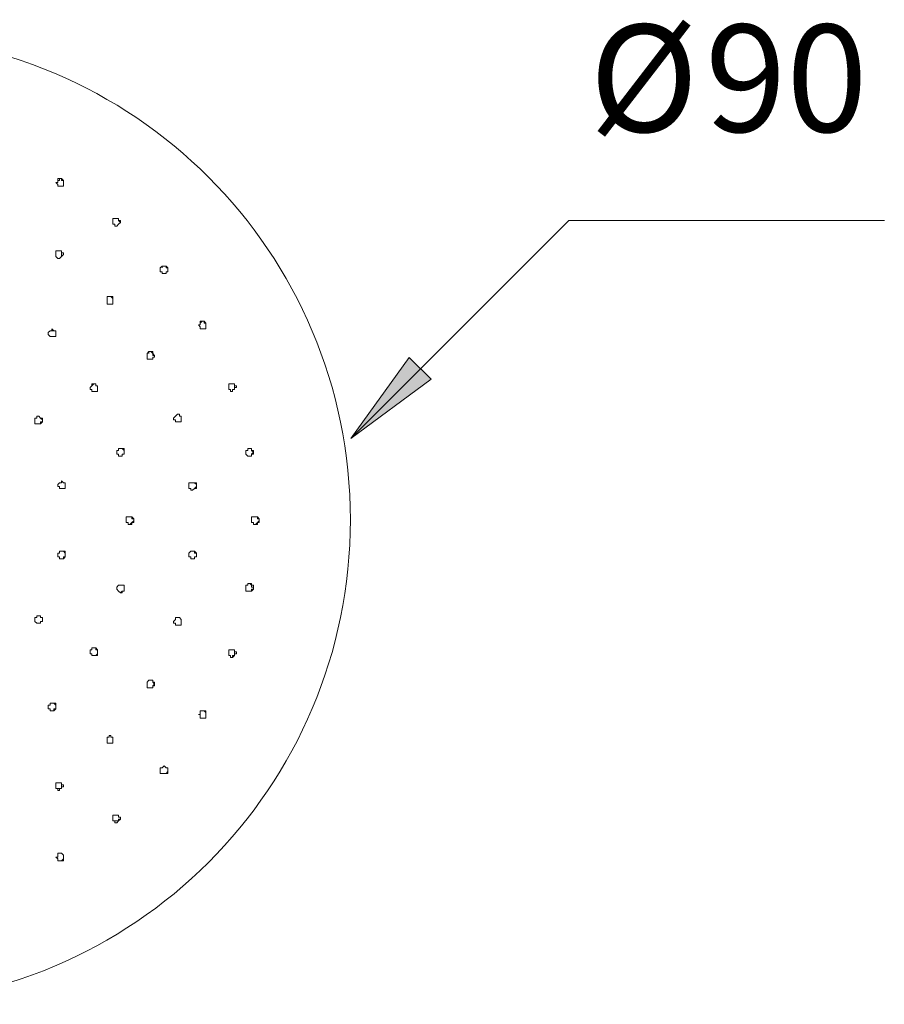
# Model space of a CAD drawing. Units: millimetres. Extents: x 201 to 837, y -1575 to -721.
# Drawn here: x 341 to 449, y -1164 to -1041 of the extents above; entities that cross this region are included whole.
import ezdxf

# ---------------------------------------------------------------- set-up
doc = ezdxf.new("R2010")
doc.units = ezdxf.units.MM
doc.layers.add('Default', color=7, linetype='Continuous', true_color=0x000000)
doc.styles.add('Messina Sans Regular', font='txt')

msp = doc.modelspace()

# ---------------------------------------------------------------- hatches: boundary and pattern name
at = {"layer": 'Default', "true_color": 0x808080, "extrusion": (0, 0, -1)}
msp.add_hatch(color=8, dxfattribs=at).paths.add_polyline_path([(-382.57, -1093.36), (-389.85, -1083.28), (-392.56, -1085.99)], flags=0)

# ---------------------------------------------------------------- linework, layer by layer
at = {"layer": 'Default', "color": 18, "lineweight": 0, "true_color": 0x000000}
for p, q in [((346.11, -1061.03), (346.35, -1061.03)), ((346.11, -1061.26), (346.11, -1061.03)), ((346.35, -1061.03), (346.35, -1061.26)), ((346.59, -1061.03), (346.35, -1061.03)), ((346.35, -1061.03), (346.59, -1061.03)), ((346.59, -1061.26), (346.59, -1061.03)), ((346.59, -1061.03), (346.82, -1061.26)), ((345.88, -1061.5), (346.11, -1061.5)), ((346.11, -1061.74), (345.88, -1061.5)), ((346.35, -1061.26), (346.11, -1061.26)), ((346.11, -1061.5), (346.11, -1061.26)), ((346.11, -1061.97), (346.11, -1061.74)), ((346.35, -1061.97), (346.11, -1061.97)), ((346.59, -1061.97), (346.35, -1061.97)), ((346.82, -1061.26), (346.59, -1061.26)), ((346.82, -1061.97), (346.59, -1061.97)), ((346.82, -1061.5), (346.82, -1061.26)), ((346.82, -1061.26), (346.82, -1061.5)), ((346.82, -1061.74), (346.82, -1061.5)), ((346.82, -1061.5), (346.82, -1061.74)), ((346.82, -1061.74), (346.82, -1061.97)), ((352.97, -1065.99), (352.97, -1066.23)), ((353.21, -1065.99), (352.97, -1065.99)), ((352.97, -1065.99), (353.21, -1065.99)), ((352.97, -1066.23), (352.97, -1065.99)), ((353.45, -1065.99), (353.21, -1065.99)), ((353.21, -1065.99), (353.45, -1065.99)), ((353.68, -1065.99), (353.45, -1065.99)), ((353.45, -1065.99), (353.68, -1065.99)), ((353.68, -1066.23), (353.68, -1065.99)), ((353.68, -1065.99), (353.68, -1066.23)), ((352.97, -1066.47), (352.97, -1066.23)), ((352.97, -1066.7), (352.97, -1066.47)), ((353.21, -1066.7), (352.97, -1066.7)), ((353.21, -1066.94), (353.21, -1066.7)), ((353.45, -1066.94), (353.21, -1066.94)), ((353.68, -1066.7), (353.45, -1066.94)), ((353.92, -1066.47), (353.68, -1066.23)), ((353.68, -1066.23), (353.92, -1066.23)), ((353.68, -1066.7), (353.92, -1066.47)), ((353.92, -1066.47), (353.68, -1066.7)), ((353.92, -1066.23), (353.92, -1066.47)), ((345.88, -1070.02), (345.88, -1070.25)), ((346.11, -1070.02), (345.88, -1070.02)), ((345.88, -1070.02), (346.11, -1070.02)), ((345.88, -1070.25), (345.88, -1070.02)), ((345.88, -1070.49), (345.88, -1070.25)), ((345.88, -1070.72), (345.88, -1070.49)), ((346.11, -1070.96), (345.88, -1070.72)), ((346.35, -1070.02), (346.11, -1070.02)), ((346.11, -1070.02), (346.35, -1070.02)), ((346.35, -1070.96), (346.11, -1070.96)), ((346.59, -1070.02), (346.35, -1070.02)), ((346.35, -1070.02), (346.59, -1070.02)), ((346.59, -1070.72), (346.35, -1070.96)), ((346.59, -1070.25), (346.59, -1070.02)), ((346.59, -1070.02), (346.59, -1070.25)), ((346.59, -1070.49), (346.59, -1070.25)), ((346.59, -1070.25), (346.82, -1070.25)), ((346.59, -1070.72), (346.59, -1070.49)), ((346.82, -1070.49), (346.59, -1070.72)), ((346.82, -1070.25), (346.82, -1070.49)), ((358.88, -1072.14), (359.12, -1071.91)), ((358.88, -1072.38), (358.88, -1072.14)), ((359.12, -1071.91), (359.12, -1072.14)), ((359.36, -1071.91), (359.12, -1071.91)), ((359.12, -1071.91), (359.36, -1071.91)), ((359.59, -1071.91), (359.36, -1071.91)), ((359.36, -1071.91), (359.59, -1071.91)), ((359.59, -1072.14), (359.59, -1071.91)), ((359.59, -1071.91), (359.83, -1072.14)), ((359.83, -1072.14), (359.59, -1072.14)), ((359.83, -1072.38), (359.83, -1072.14)), ((359.83, -1072.14), (359.83, -1072.38)), ((358.88, -1072.62), (358.88, -1072.38)), ((359.12, -1072.62), (358.88, -1072.62)), ((359.12, -1072.85), (359.12, -1072.62)), ((359.36, -1072.85), (359.12, -1072.85)), ((359.59, -1072.85), (359.36, -1072.85)), ((359.59, -1072.62), (359.83, -1072.62)), ((359.59, -1072.85), (359.59, -1072.62)), ((359.59, -1072.62), (359.59, -1072.85)), ((359.83, -1072.62), (359.59, -1072.62)), ((359.83, -1072.62), (359.83, -1072.38)), ((359.83, -1072.38), (359.83, -1072.62)), ((352.26, -1075.69), (352.26, -1075.93)), ((352.5, -1075.69), (352.26, -1075.69)), ((352.26, -1075.69), (352.5, -1075.69)), ((352.26, -1075.93), (352.26, -1075.69)), ((352.74, -1075.69), (352.5, -1075.69)), ((352.5, -1075.69), (352.74, -1075.69)), ((352.97, -1075.93), (352.74, -1075.69)), ((352.74, -1075.69), (352.97, -1075.69)), ((352.97, -1075.69), (352.97, -1075.93)), ((352.26, -1076.16), (352.26, -1075.93)), ((352.26, -1076.4), (352.26, -1076.16)), ((352.26, -1076.64), (352.26, -1076.4)), ((352.5, -1076.64), (352.26, -1076.64)), ((352.74, -1076.64), (352.5, -1076.64)), ((352.97, -1076.64), (352.74, -1076.64)), ((352.97, -1076.16), (352.97, -1075.93)), ((352.97, -1075.93), (352.97, -1076.16)), ((352.97, -1076.4), (352.97, -1076.16)), ((352.97, -1076.16), (352.97, -1076.4)), ((352.97, -1076.64), (352.97, -1076.4)), ((352.97, -1076.4), (352.97, -1076.64)), ((363.61, -1079.24), (363.85, -1079.24)), ((363.85, -1079.48), (363.61, -1079.24)), ((364.09, -1078.77), (363.85, -1079)), ((363.85, -1078.77), (364.09, -1078.77)), ((363.85, -1079), (363.85, -1078.77)), ((363.85, -1079.24), (363.85, -1079)), ((363.85, -1079.71), (363.85, -1079.48)), ((364.32, -1078.77), (364.09, -1078.77)), ((364.09, -1078.77), (364.32, -1078.77)), ((364.32, -1079), (364.32, -1078.77)), ((364.32, -1078.77), (364.56, -1079)), ((364.56, -1079), (364.32, -1079)), ((364.56, -1079.24), (364.56, -1079)), ((364.56, -1079), (364.56, -1079.24)), ((364.56, -1079.48), (364.56, -1079.24)), ((364.56, -1079.24), (364.56, -1079.48)), ((364.56, -1079.71), (364.56, -1079.48)), ((364.56, -1079.48), (364.56, -1079.71)), ((345.17, -1079.95), (344.93, -1080.19)), ((344.93, -1080.19), (344.93, -1080.42)), ((344.93, -1080.42), (345.17, -1080.66)), ((345.17, -1079.95), (345.4, -1079.95)), ((345.4, -1079.95), (345.17, -1079.95)), ((345.17, -1080.66), (345.4, -1080.66)), ((345.4, -1079.71), (345.4, -1079.95)), ((345.64, -1079.95), (345.4, -1079.71)), ((345.4, -1079.95), (345.64, -1079.95)), ((345.4, -1080.66), (345.64, -1080.66)), ((345.64, -1079.95), (345.88, -1079.95)), ((345.88, -1079.95), (345.64, -1079.95)), ((345.88, -1080.66), (345.64, -1080.66)), ((345.64, -1080.66), (345.88, -1080.66)), ((345.88, -1079.95), (345.88, -1080.19)), ((345.88, -1080.19), (345.88, -1079.95)), ((345.88, -1080.19), (345.88, -1080.42)), ((345.88, -1080.42), (345.88, -1080.19)), ((345.88, -1080.42), (345.88, -1080.66)), ((345.88, -1080.66), (345.88, -1080.42)), ((364.09, -1079.71), (363.85, -1079.71)), ((364.32, -1079.71), (364.09, -1079.71)), ((364.32, -1079.71), (364.56, -1079.71)), ((364.56, -1079.71), (364.32, -1079.71)), ((357.23, -1082.79), (357.47, -1082.55)), ((357.23, -1083.02), (357.23, -1082.79)), ((357.23, -1083.26), (357.23, -1083.02)), ((357.47, -1082.55), (357.47, -1082.79)), ((357.7, -1082.55), (357.47, -1082.55)), ((357.47, -1082.55), (357.7, -1082.55)), ((357.94, -1082.79), (357.7, -1082.55)), ((357.7, -1082.55), (357.94, -1082.55)), ((357.94, -1082.55), (357.94, -1082.79)), ((357.94, -1083.02), (357.94, -1082.79)), ((357.94, -1082.79), (358.17, -1083.02)), ((358.17, -1083.02), (357.94, -1083.02)), ((358.17, -1083.26), (358.17, -1083.02)), ((358.17, -1083.02), (358.17, -1083.26)), ((357.23, -1083.5), (357.23, -1083.26)), ((357.47, -1083.5), (357.23, -1083.5)), ((357.7, -1083.5), (357.47, -1083.5)), ((357.94, -1083.5), (357.7, -1083.5)), ((357.94, -1083.26), (358.17, -1083.26)), ((357.94, -1083.5), (357.94, -1083.26)), ((357.94, -1083.26), (357.94, -1083.5)), ((358.17, -1083.26), (357.94, -1083.26)), ((350.37, -1086.81), (350.14, -1087.04)), ((350.37, -1086.57), (350.61, -1086.57)), ((350.37, -1086.81), (350.37, -1086.57)), ((350.61, -1086.57), (350.37, -1086.81)), ((350.61, -1086.57), (350.84, -1086.57)), ((350.84, -1086.57), (350.61, -1086.57)), ((350.84, -1086.57), (350.84, -1086.81)), ((350.84, -1086.81), (350.84, -1086.57)), ((350.84, -1086.81), (351.08, -1086.81)), ((351.08, -1086.81), (350.84, -1086.81)), ((351.08, -1086.81), (351.08, -1087.04)), ((351.08, -1087.04), (351.08, -1086.81)), ((367.4, -1086.57), (367.63, -1086.57)), ((367.4, -1086.81), (367.4, -1086.57)), ((367.4, -1087.04), (367.4, -1086.81)), ((367.87, -1086.57), (367.63, -1086.57)), ((367.63, -1086.57), (367.87, -1086.57)), ((368.11, -1086.57), (367.87, -1086.57)), ((367.87, -1086.57), (368.11, -1086.57)), ((368.11, -1086.81), (368.11, -1086.57)), ((368.11, -1086.57), (368.11, -1086.81)), ((368.11, -1087.04), (368.11, -1086.81)), ((368.11, -1086.81), (368.34, -1086.81)), ((368.34, -1086.81), (368.34, -1087.04)), ((350.14, -1087.04), (350.14, -1087.28)), ((350.14, -1087.28), (350.37, -1087.28)), ((350.37, -1087.28), (350.37, -1087.52)), ((350.37, -1087.52), (350.61, -1087.52)), ((350.61, -1087.52), (350.84, -1087.52)), ((351.08, -1087.52), (350.84, -1087.52)), ((350.84, -1087.52), (351.08, -1087.52)), ((351.08, -1087.04), (351.08, -1087.28)), ((351.08, -1087.28), (351.08, -1087.04)), ((351.08, -1087.28), (351.08, -1087.52)), ((351.08, -1087.52), (351.08, -1087.28)), ((367.4, -1087.28), (367.4, -1087.04)), ((367.63, -1087.28), (367.4, -1087.28)), ((367.63, -1087.52), (367.63, -1087.28)), ((367.87, -1087.52), (367.63, -1087.52)), ((367.87, -1087.28), (368.11, -1087.28)), ((367.87, -1087.52), (367.87, -1087.28)), ((367.87, -1087.28), (367.87, -1087.52)), ((368.11, -1087.28), (367.87, -1087.28)), ((368.11, -1087.28), (368.11, -1087.04)), ((368.11, -1087.04), (368.11, -1087.28)), ((368.34, -1087.04), (368.11, -1087.04)), ((343.51, -1090.59), (343.75, -1090.59)), ((343.51, -1090.83), (343.51, -1090.59)), ((343.51, -1090.59), (343.51, -1090.83)), ((343.75, -1090.59), (343.51, -1090.59)), ((343.75, -1090.59), (343.99, -1090.83)), ((343.99, -1090.83), (343.75, -1090.59)), ((360.54, -1090.83), (360.78, -1090.59)), ((360.78, -1090.59), (361.01, -1090.35)), ((361.25, -1090.35), (361.01, -1090.35)), ((361.01, -1090.35), (361.25, -1090.35)), ((361.25, -1090.59), (361.25, -1090.35)), ((361.25, -1090.35), (361.25, -1090.59)), ((361.49, -1090.59), (361.25, -1090.59)), ((361.25, -1090.59), (361.49, -1090.59)), ((361.49, -1090.83), (361.49, -1090.59)), ((361.49, -1090.59), (361.49, -1090.83)), ((343.28, -1090.83), (343.28, -1091.06)), ((343.51, -1090.83), (343.28, -1090.83)), ((343.28, -1091.06), (343.28, -1091.3)), ((343.28, -1091.3), (343.28, -1091.54)), ((343.28, -1091.54), (343.51, -1091.54)), ((343.51, -1091.54), (343.75, -1091.54)), ((343.75, -1091.54), (343.99, -1091.54)), ((343.99, -1090.83), (344.22, -1091.06)), ((344.22, -1090.83), (343.99, -1090.83)), ((343.99, -1091.3), (343.99, -1091.54)), ((344.22, -1091.3), (343.99, -1091.3)), ((343.99, -1091.54), (344.22, -1091.3)), ((344.22, -1091.06), (344.22, -1090.83)), ((344.22, -1091.06), (344.22, -1091.3)), ((344.22, -1091.3), (344.22, -1091.06)), ((360.54, -1091.06), (360.54, -1090.83)), ((360.78, -1091.06), (360.54, -1091.06)), ((360.78, -1091.3), (360.78, -1091.06)), ((361.01, -1091.3), (360.78, -1091.3)), ((361.25, -1091.3), (361.01, -1091.3)), ((361.25, -1091.3), (361.49, -1091.3)), ((361.49, -1091.3), (361.25, -1091.3)), ((361.49, -1091.06), (361.49, -1090.83)), ((361.49, -1090.83), (361.49, -1091.06)), ((361.49, -1091.3), (361.49, -1091.06)), ((361.49, -1091.06), (361.49, -1091.3)), ((353.45, -1094.85), (353.45, -1095.08)), ((353.68, -1094.85), (353.45, -1094.85)), ((353.45, -1095.08), (353.45, -1095.32)), ((353.45, -1095.32), (353.68, -1095.32)), ((353.68, -1094.61), (353.92, -1094.61)), ((353.68, -1094.61), (353.68, -1094.85)), ((353.92, -1094.61), (353.68, -1094.61)), ((353.68, -1095.32), (353.68, -1095.56)), ((353.92, -1094.61), (354.15, -1094.61)), ((354.15, -1094.61), (353.92, -1094.61)), ((354.15, -1094.61), (354.39, -1094.85)), ((354.39, -1094.61), (354.15, -1094.61)), ((354.15, -1095.32), (354.15, -1095.56)), ((354.39, -1095.32), (354.15, -1095.32)), ((354.15, -1095.32), (354.39, -1095.32)), ((354.15, -1095.56), (354.15, -1095.32)), ((354.39, -1094.85), (354.39, -1094.61)), ((354.39, -1094.85), (354.39, -1095.08)), ((354.39, -1095.08), (354.39, -1094.85)), ((354.39, -1095.08), (354.39, -1095.32)), ((354.39, -1095.32), (354.39, -1095.08)), ((369.53, -1094.85), (369.76, -1094.85)), ((369.53, -1095.08), (369.53, -1094.85)), ((369.53, -1095.32), (369.53, -1095.08)), ((369.76, -1095.56), (369.53, -1095.32)), ((370, -1094.61), (369.76, -1094.61)), ((369.76, -1094.61), (370, -1094.61)), ((369.76, -1094.85), (369.76, -1094.61)), ((370.24, -1094.61), (370, -1094.61)), ((370, -1094.61), (370.24, -1094.61)), ((370.24, -1094.85), (370.24, -1094.61)), ((370.24, -1094.61), (370.24, -1094.85)), ((370.47, -1095.08), (370.24, -1094.85)), ((370.24, -1094.85), (370.47, -1094.85)), ((370.24, -1095.32), (370.47, -1095.08)), ((370.24, -1095.56), (370.24, -1095.32)), ((370.24, -1095.32), (370.24, -1095.56)), ((370.47, -1095.32), (370.24, -1095.32)), ((370.47, -1094.85), (370.47, -1095.08)), ((370.47, -1095.08), (370.47, -1095.32)), ((353.68, -1095.56), (353.92, -1095.56)), ((353.92, -1095.56), (354.15, -1095.56)), ((370, -1095.56), (369.76, -1095.56)), ((370, -1095.56), (370.24, -1095.56)), ((370.24, -1095.56), (370, -1095.56)), ((346.35, -1098.87), (346.11, -1099.1)), ((346.11, -1099.1), (346.11, -1099.34)), ((346.59, -1098.87), (346.35, -1098.87)), ((346.59, -1098.63), (346.82, -1098.87)), ((346.59, -1098.87), (346.59, -1098.63)), ((346.59, -1098.63), (346.59, -1098.87)), ((346.82, -1098.87), (346.59, -1098.63)), ((346.82, -1098.87), (347.06, -1098.87)), ((347.06, -1098.87), (346.82, -1098.87)), ((347.06, -1098.87), (347.06, -1099.1)), ((347.06, -1099.1), (347.06, -1098.87)), ((347.06, -1099.1), (347.06, -1099.34)), ((347.06, -1099.34), (347.06, -1099.1)), ((362.43, -1098.87), (362.67, -1098.87)), ((362.43, -1099.1), (362.43, -1098.87)), ((362.43, -1099.34), (362.43, -1099.1)), ((362.67, -1098.87), (362.9, -1098.87)), ((363.14, -1098.87), (362.9, -1098.87)), ((362.9, -1098.87), (363.14, -1098.87)), ((363.38, -1099.1), (363.14, -1098.87)), ((363.14, -1098.87), (363.38, -1098.87)), ((363.38, -1098.87), (363.38, -1099.1)), ((363.38, -1099.34), (363.38, -1099.1)), ((363.38, -1099.1), (363.38, -1099.34)), ((346.11, -1099.34), (346.35, -1099.34)), ((346.35, -1099.34), (346.35, -1099.58)), ((346.35, -1099.58), (346.59, -1099.58)), ((346.59, -1099.58), (346.82, -1099.58)), ((347.06, -1099.58), (346.82, -1099.58)), ((346.82, -1099.58), (347.06, -1099.58)), ((347.06, -1099.34), (347.06, -1099.58)), ((347.06, -1099.58), (347.06, -1099.34)), ((362.43, -1099.58), (362.43, -1099.34)), ((362.67, -1099.58), (362.43, -1099.58)), ((362.67, -1099.81), (362.67, -1099.58)), ((362.9, -1099.81), (362.67, -1099.81)), ((362.9, -1099.81), (363.14, -1099.58)), ((363.14, -1099.58), (362.9, -1099.81)), ((363.14, -1099.58), (363.38, -1099.34)), ((363.38, -1099.58), (363.14, -1099.58)), ((363.38, -1099.34), (363.38, -1099.58)), ((354.63, -1103.12), (354.63, -1103.36)), ((354.86, -1103.12), (354.63, -1103.12)), ((354.63, -1103.36), (354.63, -1103.6)), ((354.63, -1103.6), (354.63, -1103.83)), ((354.63, -1103.83), (354.86, -1103.83)), ((355.1, -1103.12), (354.86, -1103.12)), ((354.86, -1103.83), (354.86, -1104.07)), ((354.86, -1104.07), (355.1, -1104.07)), ((355.1, -1103.12), (355.34, -1103.12)), ((355.34, -1103.12), (355.1, -1103.12)), ((355.34, -1103.83), (355.1, -1104.07)), ((355.1, -1104.07), (355.34, -1104.07)), ((355.34, -1103.12), (355.34, -1103.36)), ((355.57, -1103.36), (355.34, -1103.12)), ((355.34, -1103.36), (355.57, -1103.36)), ((355.57, -1103.6), (355.34, -1103.83)), ((355.34, -1103.83), (355.57, -1103.83)), ((355.34, -1104.07), (355.34, -1103.83)), ((355.57, -1103.36), (355.57, -1103.6)), ((355.57, -1103.6), (355.57, -1103.36)), ((355.57, -1103.83), (355.57, -1103.6)), ((370.24, -1103.12), (370.47, -1103.12)), ((370.24, -1103.36), (370.24, -1103.12)), ((370.24, -1103.6), (370.24, -1103.36)), ((370.24, -1103.83), (370.24, -1103.6)), ((370.47, -1103.83), (370.24, -1103.83)), ((370.47, -1103.12), (370.71, -1103.12)), ((370.47, -1104.07), (370.47, -1103.83)), ((370.71, -1104.07), (370.47, -1104.07)), ((370.95, -1103.12), (370.71, -1103.12)), ((370.71, -1103.12), (370.95, -1103.12)), ((370.71, -1104.07), (370.95, -1103.83)), ((370.95, -1104.07), (370.71, -1104.07)), ((370.95, -1103.36), (370.95, -1103.12)), ((370.95, -1103.12), (371.18, -1103.36)), ((371.18, -1103.36), (370.95, -1103.36)), ((370.95, -1103.83), (371.18, -1103.6)), ((370.95, -1103.83), (370.95, -1104.07)), ((371.18, -1103.83), (370.95, -1103.83)), ((371.18, -1103.6), (371.18, -1103.36)), ((371.18, -1103.36), (371.18, -1103.6)), ((371.18, -1103.6), (371.18, -1103.83)), ((346.11, -1107.62), (346.11, -1107.85)), ((346.35, -1107.62), (346.11, -1107.62)), ((346.35, -1107.38), (346.35, -1107.62)), ((346.59, -1107.38), (346.35, -1107.38)), ((346.82, -1107.38), (346.59, -1107.38)), ((346.82, -1107.38), (347.06, -1107.62)), ((347.06, -1107.38), (346.82, -1107.38)), ((347.06, -1107.62), (347.06, -1107.38)), ((347.06, -1107.62), (347.06, -1107.85)), ((347.06, -1107.85), (347.06, -1107.62)), ((362.43, -1107.62), (362.67, -1107.38)), ((362.43, -1107.85), (362.43, -1107.62)), ((362.67, -1107.38), (362.9, -1107.38)), ((363.14, -1107.38), (362.9, -1107.38)), ((362.9, -1107.38), (363.14, -1107.38)), ((363.14, -1107.62), (363.14, -1107.38)), ((363.14, -1107.38), (363.38, -1107.62)), ((363.38, -1107.62), (363.14, -1107.62)), ((363.38, -1107.85), (363.38, -1107.62)), ((363.38, -1107.62), (363.38, -1107.85)), ((346.11, -1107.85), (346.11, -1108.09)), ((346.11, -1108.09), (346.35, -1108.09)), ((346.35, -1108.09), (346.35, -1108.33)), ((346.35, -1108.33), (346.59, -1108.33)), ((346.82, -1108.33), (346.59, -1108.33)), ((346.59, -1108.33), (346.82, -1108.33)), ((346.82, -1108.09), (346.82, -1108.33)), ((347.06, -1108.09), (346.82, -1108.09)), ((346.82, -1108.33), (347.06, -1108.09)), ((347.06, -1107.85), (347.06, -1108.09)), ((347.06, -1108.09), (347.06, -1107.85)), ((362.43, -1108.09), (362.43, -1107.85)), ((362.67, -1108.09), (362.43, -1108.09)), ((362.67, -1108.33), (362.67, -1108.09)), ((362.9, -1108.33), (362.67, -1108.33)), ((362.9, -1108.33), (363.14, -1108.33)), ((363.14, -1108.33), (362.9, -1108.33)), ((363.14, -1108.09), (363.38, -1108.09)), ((363.14, -1108.33), (363.14, -1108.09)), ((363.14, -1108.09), (363.14, -1108.33)), ((363.38, -1108.09), (363.14, -1108.09)), ((363.38, -1108.09), (363.38, -1107.85)), ((363.38, -1107.85), (363.38, -1108.09)), ((369.76, -1111.4), (370, -1111.4)), ((369.76, -1111.64), (369.76, -1111.4)), ((370.24, -1111.4), (370, -1111.4)), ((370, -1111.4), (370.24, -1111.64)), ((370.24, -1111.64), (370.24, -1111.4)), ((353.68, -1111.64), (353.45, -1111.88)), ((353.45, -1111.88), (353.45, -1112.11)), ((353.45, -1112.11), (353.68, -1112.35)), ((353.92, -1111.64), (353.68, -1111.64)), ((353.92, -1112.58), (353.68, -1112.35)), ((353.68, -1112.35), (353.92, -1112.58)), ((354.15, -1111.64), (353.92, -1111.64)), ((354.15, -1112.35), (353.92, -1112.58)), ((353.92, -1112.58), (354.15, -1112.58)), ((354.15, -1111.64), (354.39, -1111.64)), ((354.39, -1111.64), (354.15, -1111.64)), ((354.39, -1112.35), (354.15, -1112.35)), ((354.15, -1112.35), (354.39, -1112.35)), ((354.15, -1112.58), (354.15, -1112.35)), ((354.39, -1111.64), (354.39, -1111.88)), ((354.39, -1111.88), (354.39, -1111.64)), ((354.39, -1111.88), (354.39, -1112.11)), ((354.39, -1112.11), (354.39, -1111.88)), ((354.39, -1112.11), (354.39, -1112.35)), ((354.39, -1112.35), (354.39, -1112.11)), ((369.53, -1111.64), (369.76, -1111.64)), ((369.53, -1111.88), (369.53, -1111.64)), ((369.53, -1112.11), (369.53, -1111.88)), ((369.53, -1112.35), (369.53, -1112.11)), ((369.76, -1112.35), (369.53, -1112.35)), ((369.76, -1112.35), (370, -1112.35)), ((370, -1112.35), (369.76, -1112.35)), ((370, -1112.35), (370.24, -1112.35)), ((370.24, -1112.35), (370, -1112.35)), ((370.24, -1111.88), (370.24, -1111.64)), ((370.24, -1111.64), (370.47, -1111.64)), ((370.47, -1111.88), (370.24, -1111.88)), ((370.24, -1112.11), (370.47, -1112.11)), ((370.24, -1112.35), (370.24, -1112.11)), ((370.47, -1112.11), (370.24, -1112.35)), ((370.47, -1111.64), (370.47, -1111.88)), ((370.47, -1112.11), (370.47, -1111.88)), ((370.47, -1111.88), (370.47, -1112.11)), ((343.51, -1115.66), (343.28, -1115.66)), ((343.28, -1115.66), (343.28, -1115.9)), ((343.28, -1115.9), (343.28, -1116.13)), ((343.28, -1116.13), (343.51, -1116.37)), ((343.51, -1115.42), (343.51, -1115.66)), ((343.75, -1115.42), (343.51, -1115.42)), ((343.99, -1115.42), (343.75, -1115.42)), ((343.99, -1115.42), (343.99, -1115.66)), ((343.99, -1115.66), (343.99, -1115.42)), ((343.99, -1115.66), (344.22, -1115.66)), ((344.22, -1115.66), (343.99, -1115.66)), ((343.99, -1116.13), (343.99, -1116.37)), ((344.22, -1116.13), (343.99, -1116.13)), ((343.99, -1116.13), (344.22, -1116.13)), ((343.99, -1116.37), (343.99, -1116.13)), ((344.22, -1115.66), (344.22, -1115.9)), ((344.22, -1115.9), (344.22, -1115.66)), ((344.22, -1115.9), (344.22, -1116.13)), ((344.22, -1116.13), (344.22, -1115.9)), ((360.54, -1116.13), (360.78, -1115.9)), ((360.54, -1116.37), (360.54, -1116.13)), ((360.78, -1115.66), (361.01, -1115.66)), ((360.78, -1115.9), (360.78, -1115.66)), ((361.01, -1115.66), (361.25, -1115.66)), ((361.49, -1115.9), (361.25, -1115.66)), ((361.25, -1115.66), (361.49, -1115.9)), ((361.49, -1116.13), (361.49, -1115.9)), ((361.49, -1115.9), (361.49, -1116.13)), ((361.49, -1116.37), (361.49, -1116.13)), ((361.49, -1116.13), (361.49, -1116.37)), ((343.75, -1116.37), (343.51, -1116.37)), ((343.51, -1116.37), (343.75, -1116.37)), ((343.99, -1116.37), (343.75, -1116.37)), ((343.75, -1116.37), (343.99, -1116.37)), ((360.78, -1116.37), (360.54, -1116.37)), ((360.78, -1116.61), (360.78, -1116.37)), ((361.01, -1116.61), (360.78, -1116.61)), ((361.01, -1116.61), (361.25, -1116.61)), ((361.25, -1116.61), (361.01, -1116.61)), ((361.25, -1116.61), (361.49, -1116.61)), ((361.49, -1116.61), (361.25, -1116.61)), ((361.49, -1116.61), (361.49, -1116.37)), ((361.49, -1116.37), (361.49, -1116.61)), ((350.14, -1119.68), (350.14, -1119.92)), ((350.37, -1119.68), (350.14, -1119.68)), ((350.14, -1119.92), (350.14, -1120.15)), ((350.37, -1119.44), (350.37, -1119.68)), ((350.61, -1119.44), (350.37, -1119.44)), ((350.84, -1119.44), (350.61, -1119.44)), ((350.84, -1119.44), (350.84, -1119.68)), ((351.08, -1119.68), (350.84, -1119.44)), ((350.84, -1119.68), (351.08, -1119.68)), ((351.08, -1119.68), (351.08, -1119.92)), ((351.08, -1119.92), (351.08, -1119.68)), ((351.08, -1119.92), (351.08, -1120.15)), ((351.08, -1120.15), (351.08, -1119.92)), ((367.4, -1119.68), (367.63, -1119.68)), ((367.4, -1119.92), (367.4, -1119.68)), ((367.4, -1120.15), (367.4, -1119.92)), ((367.63, -1119.68), (367.87, -1119.68)), ((368.11, -1119.68), (367.87, -1119.68)), ((367.87, -1119.68), (368.11, -1119.68)), ((368.11, -1119.92), (368.11, -1119.68)), ((368.11, -1119.68), (368.11, -1119.92)), ((368.11, -1120.15), (368.11, -1119.92)), ((368.11, -1119.92), (368.34, -1119.92)), ((368.34, -1119.92), (368.34, -1120.15)), ((350.14, -1120.15), (350.37, -1120.15)), ((350.37, -1120.15), (350.37, -1120.39)), ((350.61, -1120.39), (350.37, -1120.39)), ((350.37, -1120.39), (350.61, -1120.39)), ((350.84, -1120.39), (350.61, -1120.39)), ((350.61, -1120.39), (350.84, -1120.39)), ((351.08, -1120.15), (350.84, -1120.39)), ((350.84, -1120.39), (351.08, -1120.39)), ((351.08, -1120.39), (351.08, -1120.15)), ((367.4, -1120.39), (367.4, -1120.15)), ((367.63, -1120.39), (367.4, -1120.39)), ((367.63, -1120.63), (367.63, -1120.39)), ((367.63, -1120.63), (367.87, -1120.63)), ((367.87, -1120.63), (367.63, -1120.63)), ((367.87, -1120.39), (368.11, -1120.39)), ((367.87, -1120.63), (367.87, -1120.39)), ((368.11, -1120.39), (367.87, -1120.63)), ((368.11, -1120.39), (368.11, -1120.15)), ((368.11, -1120.15), (368.11, -1120.39)), ((368.34, -1120.15), (368.11, -1120.15)), ((357.23, -1123.7), (357.47, -1123.46)), ((357.47, -1123.46), (357.7, -1123.46)), ((357.7, -1123.46), (357.94, -1123.46)), ((357.94, -1123.7), (357.94, -1123.46)), ((357.94, -1123.46), (357.94, -1123.7)), ((357.23, -1123.94), (357.23, -1123.7)), ((357.23, -1124.17), (357.23, -1123.94)), ((357.23, -1124.41), (357.23, -1124.17)), ((357.47, -1124.41), (357.23, -1124.41)), ((357.47, -1124.41), (357.7, -1124.41)), ((357.7, -1124.41), (357.47, -1124.41)), ((357.7, -1124.41), (357.94, -1124.41)), ((357.94, -1124.41), (357.7, -1124.41)), ((358.17, -1123.94), (357.94, -1123.7)), ((357.94, -1123.7), (358.17, -1123.7)), ((357.94, -1124.17), (358.17, -1123.94)), ((357.94, -1124.41), (357.94, -1124.17)), ((358.17, -1124.17), (357.94, -1124.17)), ((357.94, -1124.17), (357.94, -1124.41)), ((358.17, -1123.7), (358.17, -1123.94)), ((358.17, -1123.94), (358.17, -1124.17)), ((344.93, -1126.54), (344.93, -1126.78)), ((345.17, -1126.54), (344.93, -1126.54)), ((344.93, -1126.78), (344.93, -1127.01)), ((344.93, -1127.01), (345.17, -1127.01)), ((345.4, -1126.3), (345.17, -1126.3)), ((345.17, -1126.3), (345.17, -1126.54)), ((345.17, -1127.25), (345.17, -1127.01)), ((345.17, -1127.01), (345.17, -1127.25)), ((345.4, -1127.25), (345.17, -1127.25)), ((345.17, -1127.25), (345.4, -1127.25)), ((345.64, -1126.3), (345.4, -1126.3)), ((345.64, -1127.25), (345.4, -1127.25)), ((345.4, -1127.25), (345.64, -1127.25)), ((345.64, -1126.3), (345.88, -1126.54)), ((345.88, -1126.3), (345.64, -1126.3)), ((345.64, -1127.01), (345.64, -1127.25)), ((345.88, -1127.01), (345.64, -1127.01)), ((345.64, -1127.25), (345.88, -1127.01)), ((345.88, -1126.54), (345.88, -1126.3)), ((345.88, -1126.54), (345.88, -1126.78)), ((345.88, -1126.78), (345.88, -1126.54)), ((345.88, -1126.78), (345.88, -1127.01)), ((345.88, -1127.01), (345.88, -1126.78)), ((363.85, -1127.25), (364.09, -1127.25)), ((363.85, -1127.48), (363.85, -1127.25)), ((364.09, -1127.25), (364.32, -1127.25)), ((364.56, -1127.25), (364.32, -1127.25)), ((364.32, -1127.25), (364.56, -1127.48)), ((364.56, -1127.48), (364.56, -1127.25)), ((363.61, -1127.72), (363.85, -1127.72)), ((363.85, -1127.72), (363.61, -1127.72)), ((363.85, -1127.72), (363.85, -1127.48)), ((363.85, -1127.96), (363.85, -1127.72)), ((363.85, -1128.19), (363.85, -1127.96)), ((363.85, -1128.19), (364.09, -1128.19)), ((364.09, -1128.19), (363.85, -1128.19)), ((364.09, -1128.19), (364.32, -1128.19)), ((364.32, -1128.19), (364.09, -1128.19)), ((364.32, -1128.19), (364.56, -1128.19)), ((364.56, -1128.19), (364.32, -1128.19)), ((364.56, -1127.72), (364.56, -1127.48)), ((364.56, -1127.48), (364.56, -1127.72)), ((364.56, -1127.96), (364.56, -1127.72)), ((364.56, -1127.72), (364.56, -1127.96)), ((364.56, -1128.19), (364.56, -1127.96)), ((364.56, -1127.96), (364.56, -1128.19)), ((352.26, -1130.56), (352.5, -1130.56)), ((352.26, -1130.8), (352.26, -1130.56)), ((352.26, -1131.03), (352.26, -1130.8)), ((352.26, -1131.27), (352.26, -1131.03)), ((352.5, -1130.32), (352.74, -1130.32)), ((352.5, -1130.56), (352.5, -1130.32)), ((352.74, -1130.32), (352.74, -1130.56)), ((352.74, -1130.56), (352.97, -1130.56)), ((352.97, -1130.8), (352.97, -1130.56)), ((352.97, -1130.56), (352.97, -1130.8)), ((352.97, -1131.03), (352.97, -1130.8)), ((352.97, -1130.8), (352.97, -1131.03)), ((352.97, -1131.27), (352.97, -1131.03)), ((352.97, -1131.03), (352.97, -1131.27)), ((352.26, -1131.27), (352.5, -1131.27)), ((352.5, -1131.27), (352.26, -1131.27)), ((352.5, -1131.27), (352.74, -1131.27)), ((352.74, -1131.27), (352.5, -1131.27)), ((352.74, -1131.27), (352.97, -1131.27)), ((352.97, -1131.27), (352.74, -1131.27)), ((358.88, -1134.58), (358.88, -1134.34)), ((358.88, -1134.34), (359.12, -1134.34)), ((358.88, -1134.82), (358.88, -1134.58)), ((359.12, -1134.34), (359.36, -1134.11)), ((359.36, -1134.11), (359.59, -1134.34)), ((359.83, -1134.34), (359.59, -1134.34)), ((359.59, -1134.34), (359.83, -1134.34)), ((359.83, -1134.58), (359.83, -1134.34)), ((359.83, -1134.34), (359.83, -1134.58)), ((359.83, -1134.82), (359.83, -1134.58)), ((359.83, -1134.58), (359.83, -1134.82)), ((358.88, -1135.05), (358.88, -1134.82)), ((359.12, -1135.05), (358.88, -1135.05)), ((359.12, -1135.05), (359.36, -1135.05)), ((359.36, -1135.05), (359.12, -1135.05)), ((359.36, -1135.05), (359.59, -1135.05)), ((359.59, -1135.05), (359.36, -1135.05)), ((359.59, -1135.05), (359.83, -1134.82)), ((359.83, -1135.05), (359.59, -1135.05)), ((359.83, -1134.82), (359.83, -1135.05)), ((345.88, -1136.23), (346.11, -1136.23)), ((345.88, -1136.47), (345.88, -1136.23)), ((345.88, -1136.71), (345.88, -1136.47)), ((345.88, -1136.94), (345.88, -1136.71)), ((345.88, -1136.94), (346.11, -1136.94)), ((346.11, -1136.94), (345.88, -1136.94)), ((346.11, -1136.23), (346.35, -1136.23)), ((346.11, -1136.94), (346.35, -1136.94)), ((346.11, -1137.18), (346.11, -1136.94)), ((346.35, -1136.23), (346.59, -1136.23)), ((346.35, -1136.94), (346.59, -1136.94)), ((346.35, -1136.94), (346.35, -1137.18)), ((346.59, -1136.94), (346.35, -1136.94)), ((346.59, -1136.47), (346.59, -1136.23)), ((346.59, -1136.23), (346.59, -1136.47)), ((346.59, -1136.71), (346.59, -1136.47)), ((346.59, -1136.47), (346.82, -1136.47)), ((346.59, -1136.94), (346.59, -1136.71)), ((346.59, -1136.71), (346.59, -1136.94)), ((346.82, -1136.71), (346.59, -1136.71)), ((346.82, -1136.47), (346.82, -1136.71)), ((346.35, -1137.18), (346.11, -1137.18)), ((352.97, -1140.49), (352.97, -1140.25)), ((352.97, -1140.25), (353.21, -1140.25)), ((352.97, -1140.73), (352.97, -1140.49)), ((352.97, -1140.96), (352.97, -1140.73)), ((353.21, -1140.25), (353.45, -1140.25)), ((353.45, -1140.25), (353.68, -1140.25)), ((353.68, -1140.49), (353.68, -1140.25)), ((353.68, -1140.25), (353.68, -1140.49)), ((353.92, -1140.49), (353.68, -1140.49)), ((353.68, -1140.49), (353.92, -1140.49)), ((353.68, -1140.73), (353.92, -1140.73)), ((353.68, -1140.96), (353.68, -1140.73)), ((353.92, -1140.73), (353.68, -1140.96)), ((353.92, -1140.73), (353.92, -1140.49)), ((353.92, -1140.49), (353.92, -1140.73)), ((352.97, -1140.96), (353.21, -1140.96)), ((353.21, -1140.96), (352.97, -1140.96)), ((353.21, -1140.96), (353.45, -1140.96)), ((353.21, -1141.2), (353.21, -1140.96)), ((353.45, -1141.2), (353.21, -1141.2)), ((353.45, -1140.96), (353.68, -1140.96)), ((353.68, -1140.96), (353.45, -1141.2)), ((345.88, -1145.46), (346.11, -1145.46)), ((346.11, -1145.69), (345.88, -1145.46)), ((346.11, -1145.22), (346.11, -1144.98)), ((346.11, -1144.98), (346.35, -1144.98)), ((346.11, -1145.46), (346.11, -1145.22)), ((346.11, -1145.69), (346.11, -1145.93)), ((346.11, -1145.93), (346.11, -1145.69)), ((346.35, -1144.98), (346.59, -1144.98)), ((346.59, -1144.98), (346.82, -1145.22)), ((346.59, -1145.93), (346.82, -1145.69)), ((346.82, -1145.46), (346.82, -1145.22)), ((346.82, -1145.22), (346.82, -1145.46)), ((346.82, -1145.69), (346.82, -1145.46)), ((346.82, -1145.46), (346.82, -1145.69)), ((346.82, -1145.69), (346.82, -1145.93)), ((346.11, -1145.93), (346.35, -1145.93)), ((346.35, -1145.93), (346.11, -1145.93)), ((346.35, -1145.93), (346.59, -1145.93)), ((346.59, -1145.93), (346.35, -1145.93)), ((346.82, -1145.93), (346.59, -1145.93))]:
    msp.add_line(p, q, dxfattribs=at)
at = {"layer": 'Default', "color": 8, "lineweight": 0, "true_color": 0x808080}
for points in [[(409.7, -1066.23), (382.57, -1093.36)], [(409.7, -1066.23), (448.96, -1066.23)]]:
    msp.add_lwpolyline(points, dxfattribs=at)
msp.add_lwpolyline([(382.57, -1093.36), (389.85, -1083.28), (392.56, -1085.99)], close=True, dxfattribs=at)
at = {"layer": 'Default', "color": 18, "lineweight": 0, "true_color": 0x000000}
for points in [[(322.23, -1043.17), (355.53, -1043.17), (382.53, -1070.17), (382.53, -1103.48)], [(382.53, -1103.48), (382.53, -1136.79), (355.53, -1163.79), (322.23, -1163.79)]]:
    msp.add_open_spline(points, degree=3, dxfattribs=at)

# ---------------------------------------------------------------- texts
at = {"layer": 'Default', "color": 8, "true_color": 0x808080, "attachment_point": 7, "style": 'Messina Sans Regular'}
for s, insert, char_height, width in [('Ø', (412.26, -1059.38), 13.35, 54.8747), ('90', (426.66, -1059.38), 13.348, 69.1124)]:
    msp.add_mtext(s, dxfattribs=dict(at, insert=insert, char_height=char_height, width=width))

doc.saveas('drawing.dxf')
